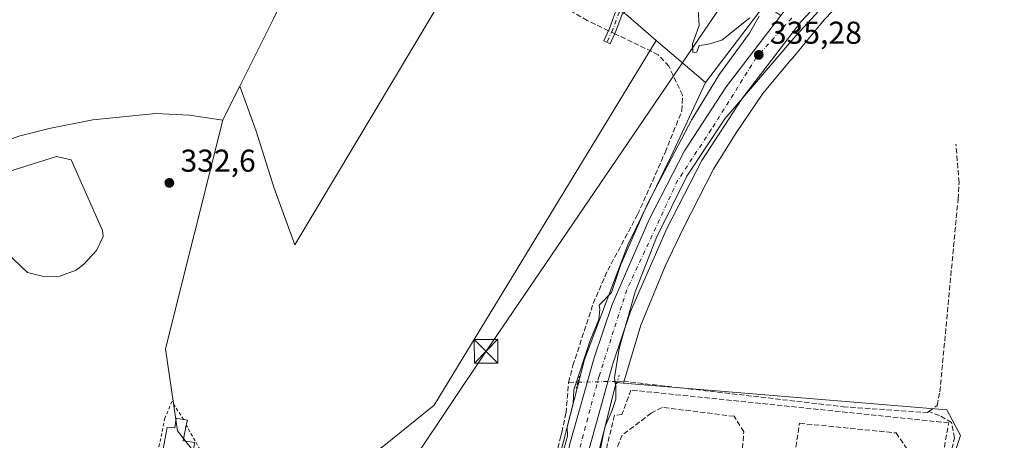
# Model space of a CAD drawing. Units: metres. Extents: x 608662 to 612149, y 4650617 to 4652986.
# Drawn here: x 610587 to 610899, y 4651717 to 4651850 of the extents above; entities that cross this region are included whole.
import ezdxf

# ---------------------------------------------------------------- set-up
doc = ezdxf.new("R2010")
doc.units = ezdxf.units.M
doc.header["$MEASUREMENT"] = 0
for name, pattern in [('DGN Style 2', [1.6480167562047852, 0.988810053722871, -0.6592067024819142]), ('DGN Style 3', [2.307223458686699, 1.648016756204785, -0.6592067024819142]), ('DGN Style 4', [2.6384748266838614, 1.318413404963828, -0.6592067024819142, 0.001648016756204785, -0.6592067024819142]), ('DGN Style 5', [1.1536117293433497, 0.4944050268614355, -0.6592067024819142])]:
    doc.linetypes.add(name, pattern=pattern)
for name, color, linetype, lineweight in [('Alambrada', 7, 'DGN Style 2', 0), ('Camino Cxs', 7, 'Continuous', 0), ('Camino eje', 30, 'DGN Style 4', 13), ('Carretera de calzada única Cxs', 7, 'Continuous', 13), ('Carretera de calzada única eje', 7, 'DGN Style 4', 0), ('Corriente artificial lineal', 4, 'DGN Style 3', 13), ('Corriente artificial lineal oculto', 135, 'DGN Style 4', 13), ('Corriente natural lineal', 142, 'Continuous', 13), ('Cultivos herbáceos CxS', 92, 'Continuous', 0), ('Cultivos leñosos CxS', 92, 'Continuous', 0), ('Curva de nivel normal', 30, 'Continuous', 0), ('Edificación Cxs', 1, 'Continuous', 13), ('Muro lineal', 1, 'DGN Style 3', 13), ('Núcleo urbano CxS', 7, 'Continuous', 0), ('Pastizal CxS', 92, 'Continuous', 0), ('Piscina CxS', 4, 'Continuous', 0), ('Puente lineal', 2, 'DGN Style 5', 0), ('Punto de cota en terreno', 7, 'Continuous', 0), ('Rótulo de punto de cota en terreno', 7, 'Continuous', 0), ('Seto lineal', 92, 'DGN Style 3', 0), ('Tendido', 6, 'Continuous', 0), ('Torre de tendido puntual', 7, 'Continuous', 0)]:
    doc.layers.add(name, color=color, linetype=linetype, lineweight=lineweight)
doc.styles.add('Style-Arial', font='txt')

# ---------------------------------------------------------------- blocks, each defined once
blk = doc.blocks.new('*U11')
at = {"layer": 'Núcleo urbano CxS', "color": 7, "linetype": 'Continuous', "lineweight": 0}
blk.add_polyline3d([(610880.1621000003, 4652036.723099999, 333.1551999999938), (610881.5229000002, 4652035.0601, 333.2152999999962), (610894.1937999995, 4652019.571900001, 333.343200000003), (610898.0827000003, 4652014.8181, 333.2412999999942), (610899.4682999998, 4652013.7589, 333.2599999999948), (610913.7292999999, 4652002.858700001, 333.0393999999943), (610923.4084000001, 4651987.376300001, 333.2029000000039), (610936.4572999999, 4651966.5033, 333.0571000000054), (610937.7134999996, 4651964.437100001, 333.2121000000043), (610934.9436999997, 4651962.209000001, 333.5665000000009), (610934.79, 4651962.0821, 333.5764000000054), (610921.8499999996, 4651951.131100001, 334.5629999999946), (610921.7427000003, 4651951.039200001, 334.5727999999945), (610921.6413000004, 4651950.9483, 334.5807000000059), (610908.2114000004, 4651938.759600001, 334.8635999999969), (610907.9973999998, 4651938.558499999, 334.8285999999935), (610907.7691000003, 4651938.334899999, 334.7831000000006), (610900.3850999996, 4651931.0845, 334.5529999999999), (610867.3453000003, 4651898.6426, 335.3359000000055), (610854.2808999997, 4651885.814099999, 335.1333000000013), (610824.4765, 4651856.5483, 335.2339999999967), (610804.2308, 4651829.8672, 334.7725999999966), (610788.6233000001, 4651843.2029, 334.2219000000041), (610778.9259000003, 4651851.488700001, 334.6073999999935), (610753.6914999997, 4651865.123299999, 336.0550999999978), (610735.5387000004, 4651877.785300001, 336.8889000000054), (610727.1211000001, 4651883.6569, 336.1633000000002), (610727.5225000001, 4651896.952299999, 336.7670000000071), (610727.8585000001, 4651908.077099999, 336.648199999996), (610728.3208999997, 4651923.2565, 335.9847000000009), (610729.1956000002, 4651925.043500001, 335.8886000000057), (610729.3602, 4651925.379699999, 335.8745999999956), (610735.5831000004, 4651938.092499999, 334.3193000000028), (610748.2517999997, 4651944.289899999, 336.1839999999939), (610746.2482000003, 4651948.386700001, 335.1680999999954), (610743.8498999998, 4651953.2905, 334.4649999999965), (610741.6612999998, 4651957.765500001, 334.2529000000068), (610742.8598999997, 4651962.664899999, 334.5675999999949), (610744.7657000005, 4651970.4551, 334.9027999999962), (610741.1287000002, 4651979.057700001, 334.3301999999967), (610739.8217000002, 4651982.148700001, 333.7486000000063), (610736.6023000004, 4652001.010500001, 334.343200000003), (610739.8696, 4652006.146299999, 334.3772999999928), (610743.0411, 4652011.131899999, 333.8591000000015), (610753.3136999998, 4652017.521700001, 333.8016999999964), (610768.3453000003, 4652020.336100001, 333.7332000000025), (610788.6037, 4652024.1295, 335.075800000006), (610796.4102999996, 4652039.1985, 335.4860000000044), (610803.7950999998, 4652053.465100001, 336.5580999999947), (610803.7707000002, 4652067.2645, 335.5678000000044), (610809.2920000004, 4652074.166099999, 335.1662999999971), (610823.5535000004, 4652080.1469, 334.6345000000001), (610838.7370999996, 4652076.468900001, 333.5553000000073), (610840.8212000001, 4652075.077600001, 333.7859000000026), (610843.8459999999, 4652073.0584, 333.866599999994), (610848.4215000002, 4652070.004000001, 334.9499999999971), (610862.9700999996, 4652062.040100001, 333.192200000005), (610866.8294000002, 4652053.017100001, 333.443299999999), (610866.9539000001, 4652052.864900001, 333.4262000000017)], close=True, dxfattribs=at)
blk.add_3dface([(610824.4600999998, 4651904.0101, 340.2237000000023), (610817.3000999996, 4651909.460100001, 340.5541999999987), (610811.8400999998, 4651902.3201, 341.1052999999956), (610818.5000999998, 4651896.940099999, 340.8567000000039)], dxfattribs=at)
blk = doc.blocks.new('*U14')
at = {"layer": 'Cultivos herbáceos CxS', "color": 92, "linetype": 'Continuous', "lineweight": 0}
blk.add_polyline3d([(610950.9439000003, 4651556.536699999, 333.0807000000059), (610897.2921000002, 4651586.9465, 334.0559000000067), (610893.4357000003, 4651595.310500001, 334.0785999999935), (610842.6511000004, 4651624.500700001, 334.9468000000052), (610891.6902999999, 4651689.365499999, 333.9198000000033), (610879.2511, 4651700.3709, 334.3322999999946), (610884.9892999995, 4651718.073899999, 334.8582000000025), (610880.6845000006, 4651726.204299999, 334.267200000002), (610778.2499000002, 4651734.623000001, 334.6104999999953), (610783.7373000003, 4651753.025699999, 334.3978000000061), (610791.4172, 4651771.7018, 334.482799999998), (610797.2430999996, 4651783.840700001, 334.3176999999997), (610806.7405000003, 4651802.362500001, 334.332899999994), (610813.9577000003, 4651813.900900001, 334.4038), (610822.3563000001, 4651826.376700001, 334.5265000000072), (610831.2843000004, 4651837.0119, 334.4275000000052), (610831.3223000001, 4651837.057700001, 334.4257000000071), (610841.8321000002, 4651849.7685, 334.4331999999995), (610871.7666999997, 4651880.919500001, 334.3677000000025)], dxfattribs=at)
blk = doc.blocks.new('*U16')
at = {"layer": 'Cultivos herbáceos CxS', "color": 92, "linetype": 'Continuous', "lineweight": 0}
for points in [[(610724.3743000003, 4651862.5909, 333.7660000000033), (610674.0368999997, 4651778.458500001, 333.8071000000054), (610667.5651000004, 4651796.4353, 333.7201999999961), (610661.8134000005, 4651814.411900001, 333.5047999999952), (610656.6199000003, 4651828.6941, 332.2317999999942), (610667.2061000001, 4651849.865900001, 332.1487000000052)], [(610586.6402000004, 4651812.8519, 331.6438999999955), (610596.2499000002, 4651815.310500001, 331.4998000000051), (610610.1059999998, 4651817.992500001, 331.7746000000043), (610629.9959000006, 4651820.004100001, 332.2198000000063), (610640.7231000002, 4651819.5573, 332.2459999999992), (610651.2317000004, 4651817.918099999, 332.5718000000052), (610633.1259000005, 4651745.5043, 333.0103999999992), (610636.9134000001, 4651719.5165, 333.7535000000062), (610640.2386999996, 4651715.179300001, 333.7697999999946)], [(610702.3097000001, 4651714.704299999, 333.622199999998), (610718.2499000002, 4651727.6557, 333.811600000001), (610788.6233000001, 4651843.2029, 334.2219000000041), (610804.2308, 4651829.8672, 334.7725999999966), (610793.2175000003, 4651806.344000001, 334.2645000000048), (610779.6442999998, 4651778.483300001, 334.4848000000056), (610765.8329999996, 4651742.1295, 334.7507999999943), (610757.0224000001, 4651707.442500001, 335.414300000004)]]:
    blk.add_polyline3d(points, dxfattribs=at)
blk = doc.blocks.new('5PATER')
at = {"layer": 'Punto de cota en terreno', "linetype": 'Continuous', "lineweight": 0}
h = blk.add_hatch(color=51, dxfattribs=at)
edge = h.paths.add_edge_path()
edge.add_ellipse((0, 0), major_axis=(-0.1095731443231308, -0.1110710700762829), ratio=0.9994222409660322, start_angle=0, end_angle=360)
blk = doc.blocks.new('*U23')
at = {"layer": 'Carretera de calzada única Cxs', "color": 7, "linetype": 'Continuous', "lineweight": 13}
for points in [[(610857.2600999996, 4651873.470100001, 335.0310000000027), (610834.3901000004, 4651849.050100001, 335.0031000000017), (610815.8800999997, 4651824.850099999, 334.7697000000044), (610803.0201000003, 4651805.110099999, 334.6793999999936), (610792.0301000001, 4651783.780099999, 334.635500000004), (610780.4501, 4651757.290100001, 334.6812000000064), (610774.8800999997, 4651740.780099999, 334.8628000000026), (610767.3101000005, 4651713.8201, 335.4008999999933), (610739.0401, 4651594.350099999, 339.1107000000048), (610737.0100999996, 4651585.8101, 339.1557999999932), (610734.0401, 4651575.200099999, 339.4437000000034), (610722.6001000004, 4651534.5801, 339.6331999999966), (610716.8000999996, 4651518.2601, 339.5577999999951), (610706.1601, 4651494.5101, 339.3046000000031), (610694.9200999998, 4651473.110099999, 339.0292000000045), (610683.6001000004, 4651454.600099999, 338.9351000000024), (610667.1801000005, 4651431.920100001, 338.4244999999937), (610637.3601000002, 4651397.6801, 337.6132000000071), (610566.5800999999, 4651324.280099999, 337.1978999999992), (610464.9801000003, 4651218.130100001, 337.4783000000025), (610354.6601, 4651103.880100001, 338.2421999999933)], [(610662.2600999996, 4651435.8301, 338.1561999999976), (610678.3800999997, 4651458.0801, 338.7081000000035), (610679.2960999999, 4651459.5789, 338.7266999999993), (610680.6047, 4651461.7203, 338.7569999999978), (610689.4600999998, 4651476.210100001, 338.8678999999975), (610700.5201000003, 4651497.2601, 339.0577000000048), (610710.9700999996, 4651520.590100001, 339.3315000000002), (610716.6101000002, 4651536.4801, 339.4342000000034), (610730.9301000005, 4651587.380100001, 339.0920999999944), (610733.5481000004, 4651598.436899999, 338.7985999999946), (610755.0500999996, 4651689.2501, 336.2146999999969), (610758.0301000001, 4651701.850099999, 335.9949999999953), (610760.9829000002, 4651714.3441, 335.6260000000038), (610761.2301000003, 4651715.390100001, 335.6027999999933), (610768.8800999997, 4651742.630100001, 335.3031999999948), (610774.6001000004, 4651759.550100001, 335.175900000002), (610786.3601000002, 4651786.470100001, 335.1627000000008), (610797.5900999998, 4651808.2601, 335.1809999999969), (610810.7500999998, 4651828.470100001, 335.2595000000001), (610828.1015, 4651851.142100001, 335.3515000000043)]]:
    blk.add_polyline3d(points, dxfattribs=at)
blk = doc.blocks.new('5TTEND')
at = {"layer": 'Piscina CxS', "color": 7, "linetype": 'Continuous', "lineweight": 0}
for p, q in [((-0.375, 0.3754), (0.375, -0.3746)), ((0.3720000000000001, 0.3784000000000001), (-0.3720000000000001, -0.3776))]:
    blk.add_line(p, q, dxfattribs=at)
at = {"layer": 'Piscina CxS', "color": 7, "linetype": 'Continuous', "lineweight": 0, "flags": 128}
blk.add_lwpolyline([(-0.375, -0.3746), (0.375, -0.3746), (0.375, 0.3754), (-0.375, 0.3754), (-0.3720000000000001, -0.3776)], dxfattribs=at)

msp = doc.modelspace()

# ---------------------------------------------------------------- linework, layer by layer
at = {"layer": 'Alambrada', "color": 7, "linetype": 'DGN Style 2', "lineweight": 0}
msp.add_polyline3d([(610638.7801000001, 4651723.090100001, 335.2534000000014), (610635.1300999997, 4651728.8201, 334.3221000000049), (610632.8901000004, 4651723.520099999, 335.293399999995), (610626.1901000004, 4651691.120100001, 334.8013999999966), (610628.2301000003, 4651690.100099999, 334.6781999999948), (610634.9600999998, 4651683.590100001, 335.1659000000073), (610642.5000999998, 4651681.350099999, 335.9146999999939), (610648.4101, 4651675.6501, 335.6101999999955), (610660.2901, 4651684.420100001, 334.7844999999944), (610654.5701000001, 4651694.8101, 334.5794000000024), (610639.6801000005, 4651721.270099999, 335.4167000000016)], dxfattribs=at)
at = {"layer": 'Camino Cxs', "color": 7, "linetype": 'Continuous', "lineweight": 0}
msp.add_polyline3d([(610829.4441000001, 4651852.896299999, 335.3408000000054), (610828.1015, 4651851.142100001, 335.3515000000043), (610825.5147000002, 4651852.7729, 335.4085000000051), (610819.2506999997, 4651854.6033, 335.3686000000016), (610813.4128999999, 4651854.3773, 335.2875000000058), (610805.4266999997, 4651853.826500001, 335.1693999999989), (610789.9278999995, 4651853.357899999, 334.9064000000071), (610779.9619000005, 4651853.175899999, 334.7029000000039), (610777.7988999998, 4651851.5099, 334.6573999999964), (610775.8331000004, 4651846.121300001, 334.6172999999981), (610773.9606999997, 4651842.109300001, 334.3000000000029), (610771.9671, 4651843.0397, 334.180600000007), (610773.7991000004, 4651846.965100001, 334.4777999999933), (610775.9508999997, 4651852.863500001, 334.741200000004), (610779.1951000001, 4651855.362299999, 334.9168000000063), (610783.0116999998, 4651855.4319, 334.8843000000052), (610785.2710999995, 4651855.473200001, 334.911300000007), (610789.8744999999, 4651855.5573, 335.0391999999993), (610801.1562999999, 4651855.898499999, 335.277700000006), (610803.1984999999, 4651855.960200001, 335.304999999993), (610805.3176999995, 4651856.024300001, 335.315499999997), (610813.2947000006, 4651856.574300001, 335.2866999999969), (610819.5236999998, 4651856.815500001, 335.3503999999957), (610826.4272999996, 4651854.7983, 335.3264999999956)], close=True, dxfattribs=at)
msp.add_polyline3d([(610828.1015, 4651851.142100001, 335.3515000000043), (610825.5147000002, 4651852.7729, 335.4085000000051), (610819.2506999997, 4651854.6033, 335.3686000000016), (610813.4128999999, 4651854.3773, 335.2875000000058), (610805.4266999997, 4651853.826500001, 335.1693999999989), (610789.9278999995, 4651853.357899999, 334.9064000000071), (610779.9619000005, 4651853.175899999, 334.7029000000039), (610777.7988999998, 4651851.5099, 334.6573999999964), (610775.8331000004, 4651846.121300001, 334.6172999999981), (610773.9606999997, 4651842.109300001, 334.3000000000029), (610771.9671, 4651843.0397, 334.180600000007), (610773.7991000004, 4651846.965100001, 334.4777999999933), (610775.9508999997, 4651852.863500001, 334.741200000004), (610779.1951000001, 4651855.362299999, 334.9168000000063), (610783.0116999998, 4651855.4319, 334.8843000000052)], dxfattribs=at)
at = {"layer": 'Camino eje', "color": 30, "linetype": 'DGN Style 4', "lineweight": 13}
msp.add_polyline3d([(610784.7399000004, 4651854.363299999, 334.8369999999995), (610779.5784999998, 4651854.269099999, 334.8073000000004), (610776.8749000002, 4651852.186699999, 334.6618000000017), (610774.8161000004, 4651846.543099999, 334.5424000000057), (610772.9638999999, 4651842.5745, 334.2029999999941)], dxfattribs=at)
at = {"layer": 'Carretera de calzada única Cxs', "color": 7, "linetype": 'Continuous', "lineweight": 13}
for points in [[(610933.0800999999, 4651945.920100001, 333.6149000000005), (610927.6001000004, 4651941.3301, 333.7127000000037), (610902.6401000004, 4651917.9901, 334.3078999999998), (610857.2600999996, 4651873.470100001, 335.0310000000027), (610834.3901000004, 4651849.050100001, 335.0031000000017), (610815.8800999997, 4651824.850099999, 334.7697000000044), (610803.0201000003, 4651805.110099999, 334.6793999999936), (610792.0301000001, 4651783.780099999, 334.635500000004), (610780.4501, 4651757.290100001, 334.6812000000064), (610774.8800999997, 4651740.780099999, 334.8628000000026), (610767.3101000005, 4651713.8201, 335.4008999999933), (610739.0401, 4651594.350099999, 339.1107000000048)], [(610760.9829000002, 4651714.3441, 335.6260000000038), (610761.2301000003, 4651715.390100001, 335.6027999999933), (610768.8800999997, 4651742.630100001, 335.3031999999948), (610774.6001000004, 4651759.550100001, 335.175900000002), (610786.3601000002, 4651786.470100001, 335.1627000000008), (610797.5900999998, 4651808.2601, 335.1809999999969), (610810.7500999998, 4651828.470100001, 335.2595000000001), (610828.1015, 4651851.142100001, 335.3515000000043)]]:
    msp.add_polyline3d(points, dxfattribs=at)
at = {"layer": 'Carretera de calzada única eje', "color": 7, "linetype": 'DGN Style 4', "lineweight": 0}
msp.add_polyline3d([(610831.5352999996, 4651850.277899999, 335.2139000000025), (610820.3101000005, 4651837.7501, 335.2458000000042), (610806.0201000003, 4651814.940099999, 334.9710999999952), (610795.3901000004, 4651798.8201, 334.9909000000043), (610779.2801000001, 4651764.1601, 335.0516999999964), (610770.4700999996, 4651736.790100001, 335.1956999999966), (610762.6391000003, 4651707.6227, 335.7385999999969)], dxfattribs=at)
at = {"layer": 'Corriente artificial lineal', "color": 4, "linetype": 'DGN Style 3', "lineweight": 13, "extrusion": (-0.1374964610986724, -0.002991117802131769, 0.9904977417438341), "elevation": -97560.07447848433, "flags": 128}
msp.add_lwpolyline([(-4637351.096562843, 705069.3511828507), (-4637351.096562843, 705072.2756571347)], dxfattribs=at)
at = {"layer": 'Corriente artificial lineal', "color": 4, "linetype": 'DGN Style 3', "lineweight": 13}
for points in [[(610773.4846999999, 4651846.2915, 334.3610000000044), (610766.7600999996, 4651849.540100001, 334.3702000000048), (610753.2600999996, 4651857.170100001, 334.0096999999951), (610724.7901, 4651877.610099999, 334.5415000000066), (610722.4801000003, 4651882.1501, 334.3983000000007), (610720.8400999998, 4651913.920100001, 333.9719000000041), (610722.7301000003, 4651926.3201, 334.0378000000055), (610724.1401000004, 4651930.2601, 334.2617000000027), (610726.9600999998, 4651934.3201, 334.167300000001), (610735.1401000004, 4651942.6601, 333.8987000000052), (610737.9600999998, 4651947.0101, 333.8712999999989), (610740.0100999996, 4651952.190099999, 333.9538999999932), (610739.6843999998, 4651953.2119, 333.9421000000002)], [(610760.8337000003, 4651734.842300001, 334.4435999999987), (610762.1801000005, 4651740.170100001, 334.3282999999938), (610768.6401000004, 4651759.880100001, 334.4753000000055), (610773.2301000003, 4651770.380100001, 334.3399000000064), (610782.7001, 4651788.0001, 334.3996000000043), (610791.4301000005, 4651807.720100001, 334.0274999999965), (610796.7401000002, 4651820.920100001, 333.8709999999992), (610796.9101, 4651825.8301, 333.9094000000041), (610792.6001000004, 4651835.030099999, 333.8656999999948), (610789.2401000002, 4651838.6801, 333.9989999999962), (610775.4658000004, 4651845.3344, 334.3032999999996)], [(610875.0301000001, 4651725.610099999, 334.3766000000033), (610877.6601, 4651727.5601, 334.1128000000026), (610878.4901000002, 4651731.880100001, 334.0393999999943), (610884.2500999998, 4651792.880100001, 334.284799999994), (610884.5800999999, 4651798.1801, 334.2140999999974), (610883.5601000005, 4651810.370100001, 334.024900000004)], [(610751.4074999997, 4651707.4033, 334.4125000000058), (610751.9414999997, 4651707.529800001, 334.4370000000054), (610753.9474999999, 4651709.0437, 334.892200000002), (610755.0058000004, 4651709.943299999, 335.0268999999971), (610755.1116000004, 4651710.102, 335.0344000000041), (610755.7466000002, 4651710.6841, 335.0466000000015), (610756.4539999999, 4651711.7566, 334.974000000002), (610756.7052999996, 4651712.285700001, 334.9119999999967), (610757.1287000002, 4651713.105900001, 334.8312000000006), (610757.4462000001, 4651714.018800001, 334.7832999999956), (610758.3590000002, 4651717.8552, 334.8513999999996), (610758.6765000002, 4651719.006200001, 334.8680000000023), (610760.0055000001, 4651725.1632, 334.7032000000036), (610760.8337000003, 4651734.842300001, 334.4435999999987)], [(610776.2883000001, 4651735.1787, 334.7845999999991), (610778.1901000004, 4651735.220100001, 334.6159000000043), (610847.8000999996, 4651727.1501, 334.0298999999941), (610874.6101000002, 4651725.300100001, 334.4127000000008), (610875.0301000001, 4651725.610099999, 334.3766000000033)], [(610839.6495000003, 4651624.3106, 335.1671000000061), (610837.2600999996, 4651625.860099999, 335.3460000000051), (610836.8601000002, 4651627.270099999, 335.3653000000049), (610837.3601000002, 4651628.920100001, 335.3098999999929), (610838.6101000002, 4651631.2401, 335.0663999999961), (610848.4600999998, 4651645.8101, 334.5164999999979), (610869.1001000004, 4651677.290100001, 334.4351000000024), (610878.7600999996, 4651700.350099999, 334.3764999999985), (610883.1401000004, 4651717.210100001, 335.3926999999967), (610882.1801000005, 4651722.1801, 334.527700000006), (610878.3601000002, 4651724.360099999, 334.382700000002), (610875.0301000001, 4651725.610099999, 334.3766000000033)]]:
    msp.add_polyline3d(points, dxfattribs=at)
at = {"layer": 'Corriente artificial lineal oculto', "color": 135, "linetype": 'DGN Style 4', "lineweight": 13, "extrusion": (0.02360565152417001, -0.01140425474147955, 0.9996562990297769), "elevation": -38298.88800664188, "flags": 128}
msp.add_lwpolyline([(4454334.797365149, 1473141.712368637), (4454334.797365149, 1473143.913306372)], dxfattribs=at)
at = {"layer": 'Corriente artificial lineal oculto', "color": 135, "linetype": 'DGN Style 4', "lineweight": 13, "extrusion": (0.004870788401497652, 0.0001060367831799109, 0.9999881320178499), "elevation": 3802.997722297945, "flags": 128}
msp.add_lwpolyline([(610754.8536375215, 4651734.52819394), (610767.4123866393, 4651734.801593942)], dxfattribs=at)
at = {"layer": 'Corriente natural lineal', "color": 142, "linetype": 'Continuous', "lineweight": 13}
msp.add_polyline3d([(610578.3800999997, 4651780.050100001, 332.5862999999954), (610589.3300999999, 4651769.640100001, 331.9725999999937), (610594.4101, 4651768.4101, 331.4260000000068), (610599.6201, 4651768.540100001, 330.9241000000038), (610604.7401000002, 4651770.4301, 331.0973999999987), (610607.1700999998, 4651772.3101, 331.0828000000038), (610611.2600999996, 4651776.620100001, 331.991399999999), (610613.3400999998, 4651781.030099999, 332.2437000000064), (610613.0701000001, 4651783.020099999, 332.3571999999986), (610603.2100999998, 4651805.360099999, 332.1414999999979), (610598.5601000005, 4651806.4101, 331.3476999999984), (610579.3201000001, 4651800.360099999, 332.2400999999954)], dxfattribs=at)
at = {"layer": 'Cultivos herbáceos CxS', "color": 92, "linetype": 'Continuous', "lineweight": 0, "extrusion": (-0.02038739156221443, 0.01741983902981799, 0.9996403870760046), "elevation": 68916.07467099323, "flags": 128}
msp.add_lwpolyline([(-3933431.006381133, -2556575.66504795), (-3933431.006381134, -2556555.12878195)], dxfattribs=at)
at = {"layer": 'Cultivos herbáceos CxS', "color": 92, "linetype": 'Continuous', "lineweight": 0}
for points in [[(610656.6199000003, 4651828.6941, 332.2317999999942), (610667.2061000001, 4651849.865900001, 332.1487000000052), (610686.3753000004, 4651890.3325, 332.2087999999931), (610698.0894999999, 4651907.3707, 332.1998000000021), (610709.8047000002, 4651925.4749, 332.3249000000069), (610732.0302999998, 4651952.503500001, 333.0978999999934), (610692.3535000002, 4651966.1095, 331.895399999994), (610675.9162, 4651981.4167, 330.9527999999991), (610645.7993000001, 4651987.7323, 330.9372000000003), (610622.2106999997, 4651992.678900001, 331.0436999999947), (610616.3552999999, 4651972.767300001, 330.8499000000011), (610614.9426999995, 4651967.963099999, 329.8377000000037), (610614.9419, 4651940.8717, 331.0535999999993), (610613.3833999997, 4651917.574100001, 331.122199999998), (610605.4460000005, 4651897.7304, 330.7995999999985), (610604.1229999998, 4651888.469900001, 331.9446999999927), (610598.1698000003, 4651883.8397, 331.6432000000059), (610585.5362999998, 4651879.6679, 331.6122000000032)], [(610871.7666999997, 4651880.919500001, 334.3677000000025), (610841.8321000002, 4651849.7685, 334.4331999999995), (610831.3223000001, 4651837.057700001, 334.4257000000071), (610831.2843000004, 4651837.0119, 334.4275000000052), (610822.3563000001, 4651826.376700001, 334.5265000000072), (610813.9577000003, 4651813.900900001, 334.4038), (610806.7405000003, 4651802.362500001, 334.332899999994), (610797.2430999996, 4651783.840700001, 334.3176999999997), (610791.4172, 4651771.7018, 334.482799999998), (610783.7373000003, 4651753.025699999, 334.3978000000061), (610778.2499000002, 4651734.623000001, 334.6104999999953)], [(610656.6199000003, 4651828.6941, 332.2317999999942), (610661.8134000005, 4651814.411900001, 333.5047999999952), (610667.5651000004, 4651796.4353, 333.7201999999961), (610674.0368999997, 4651778.458500001, 333.8071000000054), (610724.3743000003, 4651862.5909, 333.7660000000033), (610735.7090999996, 4651877.592700001, 336.8846000000049), (610735.5387000004, 4651877.785300001, 336.8889000000054)], [(610651.2317000004, 4651817.918099999, 332.5718000000052), (610633.1259000005, 4651745.5043, 333.0103999999992), (610636.9134000001, 4651719.5165, 333.7535000000062), (610640.2386999996, 4651715.179300001, 333.7697999999946), (610651.7437000005, 4651701.517100001, 333.7277000000031), (610659.1195, 4651687.502499999, 333.8824000000022), (610673.9161, 4651695.277100001, 333.8041999999987), (610702.3097000001, 4651714.704299999, 333.622199999998), (610718.2499000002, 4651727.6557, 333.811600000001), (610788.6233000001, 4651843.2029, 334.2219000000041)], [(610804.2308, 4651829.8672, 334.7725999999966), (610793.2175000003, 4651806.344000001, 334.2645000000048), (610779.6442999998, 4651778.483300001, 334.4848000000056), (610765.8329999996, 4651742.1295, 334.7507999999943), (610757.0224000001, 4651707.442500001, 335.414300000004), (610755.1968, 4651705.1406, 335.2194000000018), (610754.7204999998, 4651704.2675, 335.1921000000002), (610754.2441999996, 4651703.7119, 335.1392000000051), (610753.2917, 4651702.521299999, 335.0412999999971), (610752.0217000004, 4651702.045, 334.9352000000072), (610750.2755000005, 4651701.330600001, 334.9614000000001), (610747.4637000002, 4651701.115300001, 334.8166999999958)], [(610651.2317000004, 4651817.918099999, 332.5718000000052), (610640.7231000002, 4651819.5573, 332.2459999999992), (610629.9959000006, 4651820.004100001, 332.2198000000063), (610610.1059999998, 4651817.992500001, 331.7746000000043), (610596.2499000002, 4651815.310500001, 331.4998000000051), (610586.6402000004, 4651812.8519, 331.6438999999955), (610573.0075000003, 4651807.9353, 331.4474000000046), (610560.2690000003, 4651804.582699999, 332.3717000000034), (610554.6819000002, 4651799.442700001, 332.7695999999996), (610549.7652000004, 4651790.950300001, 333.0310000000027), (610544.2138999999, 4651786.4681, 332.9719999999944)], [(610778.2499000002, 4651734.623000001, 334.6104999999953), (610880.6845000006, 4651726.204299999, 334.267200000002), (610884.9892999995, 4651718.073899999, 334.8582000000025), (610879.2511, 4651700.3709, 334.3322999999946), (610891.6902999999, 4651689.365499999, 333.9198000000033), (610842.6511000004, 4651624.500700001, 334.9468000000052)]]:
    msp.add_polyline3d(points, dxfattribs=at)
at = {"layer": 'Cultivos leñosos CxS', "color": 92, "linetype": 'Continuous', "lineweight": 0, "extrusion": (0.8944309116354472, -0.4472053533295743, 0.0008463240238950302), "elevation": -1534132.256364511, "flags": 128}
msp.add_lwpolyline([(4433829.876998648, 1630.605368365924), (4433820.818418943, 1630.807768438419), (4433817.828974944, 1630.9453684877)], dxfattribs=at)
at = {"layer": 'Cultivos leñosos CxS', "color": 92, "linetype": 'Continuous', "lineweight": 0}
for points in [[(610656.6199000003, 4651828.6941, 332.2317999999942), (610667.2061000001, 4651849.865900001, 332.1487000000052), (610686.3753000004, 4651890.3325, 332.2087999999931), (610698.0894999999, 4651907.3707, 332.1998000000021), (610709.8047000002, 4651925.4749, 332.3249000000069), (610732.0302999998, 4651952.503500001, 333.0978999999934), (610692.3535000002, 4651966.1095, 331.895399999994), (610675.9162, 4651981.4167, 330.9527999999991), (610645.7993000001, 4651987.7323, 330.9372000000003), (610622.2106999997, 4651992.678900001, 331.0436999999947), (610616.3552999999, 4651972.767300001, 330.8499000000011), (610614.9426999995, 4651967.963099999, 329.8377000000037), (610614.9419, 4651940.8717, 331.0535999999993), (610613.3833999997, 4651917.574100001, 331.122199999998), (610605.4460000005, 4651897.7304, 330.7995999999985), (610604.1229999998, 4651888.469900001, 331.9446999999927), (610598.1698000003, 4651883.8397, 331.6432000000059), (610585.5362999998, 4651879.6679, 331.6122000000032)], [(610667.2061000001, 4651849.865900001, 332.1487000000052), (610656.6199000003, 4651828.6941, 332.2317999999942), (610652.5686999997, 4651820.5919, 332.4342000000034), (610651.2317000004, 4651817.918099999, 332.5718000000052), (610640.7231000002, 4651819.5573, 332.2459999999992), (610629.9959000006, 4651820.004100001, 332.2198000000063), (610610.1059999998, 4651817.992500001, 331.7746000000043), (610596.2499000002, 4651815.310500001, 331.4998000000051), (610586.6402000004, 4651812.8519, 331.6438999999955), (610573.0075000003, 4651807.9353, 331.4474000000046), (610560.2690000003, 4651804.582699999, 332.3717000000034), (610554.6819000002, 4651799.442700001, 332.7695999999996), (610549.7652000004, 4651790.950300001, 333.0310000000027), (610544.2138999999, 4651786.4681, 332.9719999999944), (610543.8870000001, 4651786.2039, 332.9921999999933), (610449.3942999998, 4651863.0591, 332.4294999999984)], [(610651.2317000004, 4651817.918099999, 332.5718000000052), (610640.7231000002, 4651819.5573, 332.2459999999992), (610629.9959000006, 4651820.004100001, 332.2198000000063), (610610.1059999998, 4651817.992500001, 331.7746000000043), (610596.2499000002, 4651815.310500001, 331.4998000000051), (610586.6402000004, 4651812.8519, 331.6438999999955), (610573.0075000003, 4651807.9353, 331.4474000000046), (610560.2690000003, 4651804.582699999, 332.3717000000034), (610554.6819000002, 4651799.442700001, 332.7695999999996), (610549.7652000004, 4651790.950300001, 333.0310000000027), (610544.2138999999, 4651786.4681, 332.9719999999944)]]:
    msp.add_polyline3d(points, dxfattribs=at)
at = {"layer": 'Curva de nivel normal', "color": 30, "linetype": 'Continuous', "lineweight": 0, "elevation": 335, "flags": 128}
for points in [[(610861.9000000004, 4651876.290100001), (610832.8899999997, 4651844.690099999), (610810.3399999999, 4651818.380100001), (610798.2800000003, 4651800.1501), (610788.6699999999, 4651780.710100001), (610781.9199999999, 4651763.5101), (610776.8200000003, 4651745.600099999), (610775.3399999999, 4651736.360099999), (610775.79, 4651733.0101), (610775.7599999999, 4651729.5101), (610774.6100000005, 4651726.030099999), (610772.2999999998, 4651720.6601), (610770.8300000001, 4651713.270099999)], [(610759.4500000002, 4651713.9801), (610760.4400000004, 4651717.8101), (610760.3499999996, 4651720.790100001), (610762.29, 4651728.120100001), (610762.5099999999, 4651732.470100001), (610767.6200000001, 4651748.110099999), (610770.4500000002, 4651754.770099999), (610770.7300000006, 4651757.960100001), (610770.5599999996, 4651759.3301), (610774.4400000004, 4651763.3301), (610777.3300000001, 4651772.1601), (610785.7999999998, 4651791.450099999), (610799.9100000003, 4651818.1601), (610808.6699999999, 4651832.5001), (610818.1799999997, 4651845.5101), (610821.2100000001, 4651850.860099999)], [(610818.2400000002, 4651850.390100001), (610809.3600000005, 4651843.300100001), (610804.7199999997, 4651841.880100001), (610802.2000000002, 4651841.5701), (610801.5099999999, 4651839.440099999), (610800.1799999997, 4651839.420100001), (610800.0700000003, 4651842.100099999), (610802.1900000004, 4651847.970100001), (610801.9400000004, 4651852.8301)]]:
    msp.add_lwpolyline(points, dxfattribs=at)
at = {"layer": 'Edificación Cxs', "color": 1, "linetype": 'Continuous', "lineweight": 13, "elevation": 336.8996000000045, "flags": 128}
msp.add_lwpolyline([(610639.6801000005, 4651721.270099999), (610638.6601, 4651716.350099999), (610642.3901000004, 4651715.850099999), (610641.6901000004, 4651712.190099999), (610637.4200999998, 4651712.7301), (610636.7401000002, 4651708.140100001), (610631.3701, 4651708.780099999), (610633.6001000004, 4651720.530099999), (610636.0000999998, 4651720.4801), (610636.4200999998, 4651723.5101), (610638.7801000001, 4651723.090100001), (610640.0100999996, 4651722.870100001)], close=True, dxfattribs=at)
at = {"layer": 'Edificación Cxs', "color": 1, "linetype": 'Continuous', "lineweight": 13, "extrusion": (0.2836919890450649, 0.2239469424785165, 0.9323983174084876), "elevation": 1215285.083105298, "flags": 128}
msp.add_lwpolyline([(3272827.498459174, -3134180.893190047), (3272826.563659252, -3134181.782429646), (3272825.512274, -3134180.441376648)], dxfattribs=at)
at = {"layer": 'Edificación Cxs', "color": 1, "linetype": 'Continuous', "lineweight": 13}
msp.add_polyline3d([(610639.6801000005, 4651721.270099999, 335.4167000000016), (610638.6601, 4651716.350099999, 336.8408000000054), (610642.3901000004, 4651715.850099999, 335.4600000000065), (610641.6901000004, 4651712.190099999, 336.250199999995), (610637.4200999998, 4651712.7301, 336.8996000000043), (610636.7401000002, 4651708.140100001, 335.4370000000054), (610631.3701, 4651708.780099999, 335.4410000000062), (610633.6001000004, 4651720.530099999, 336.1760999999969), (610636.0000999998, 4651720.4801, 336.3451999999961), (610636.4200999998, 4651723.5101, 335.4685000000027), (610638.7801000001, 4651723.090100001, 335.2534000000014)], dxfattribs=at)
at = {"layer": 'Muro lineal', "color": 1, "linetype": 'DGN Style 3', "lineweight": 13}
msp.add_polyline3d([(610829.9200999998, 4651622.5801, 338.5769), (610869.6201, 4651682.460100001, 335.6391000000003), (610877.8701, 4651702.9801, 339.2125999999989), (610881.3000999996, 4651722.030099999, 335.1083000000072), (610780.5701000001, 4651732.420100001, 334.8965999999928), (610777.7301000003, 4651724.690099999, 335.1251000000047), (610775.3501000004, 4651724.420100001, 335.1291000000056), (610757.7801000001, 4651651.280099999, 338.4808000000049), (610790.6901000004, 4651641.640100001, 336.6147999999957), (610791.2301000003, 4651636.5801, 337.3242999999929), (610829.9200999998, 4651622.5801, 338.5769)], dxfattribs=at)
at = {"layer": 'Núcleo urbano CxS', "color": 7, "linetype": 'Continuous', "lineweight": 0, "extrusion": (-0.02038739156221443, 0.01741983902981799, 0.9996403870760046), "elevation": 68916.07467099323, "flags": 128}
msp.add_lwpolyline([(-3933431.006381133, -2556575.66504795), (-3933431.006381134, -2556555.12878195)], dxfattribs=at)
at = {"layer": 'Núcleo urbano CxS', "color": 7, "linetype": 'Continuous', "lineweight": 0}
for points in [[(610937.7134999996, 4651964.437100001, 333.2121000000043), (610934.9436999997, 4651962.209000001, 333.5665000000009), (610934.79, 4651962.0821, 333.5764000000054), (610921.8499999996, 4651951.131100001, 334.5629999999946), (610921.7427000003, 4651951.039200001, 334.5727999999945), (610921.6413000004, 4651950.9483, 334.5807000000059), (610908.2114000004, 4651938.759600001, 334.8635999999969), (610907.9973999998, 4651938.558499999, 334.8285999999935), (610907.7691000003, 4651938.334899999, 334.7831000000006), (610900.3850999996, 4651931.0845, 334.5529999999999), (610867.3453000003, 4651898.6426, 335.3359000000055), (610854.2808999997, 4651885.814099999, 335.1333000000013), (610824.4765, 4651856.5483, 335.2339999999967), (610804.2308, 4651829.8672, 334.7725999999966)], [(610937.7134999996, 4651964.437100001, 333.2121000000043), (610934.9436999997, 4651962.209000001, 333.5665000000009), (610934.79, 4651962.0821, 333.5764000000054), (610921.8499999996, 4651951.131100001, 334.5629999999946), (610921.7427000003, 4651951.039200001, 334.5727999999945), (610921.6413000004, 4651950.9483, 334.5807000000059), (610908.2114000004, 4651938.759600001, 334.8635999999969), (610907.9973999998, 4651938.558499999, 334.8285999999935), (610907.7691000003, 4651938.334899999, 334.7831000000006), (610900.3850999996, 4651931.0845, 334.5529999999999), (610867.3453000003, 4651898.6426, 335.3359000000055), (610854.2808999997, 4651885.814099999, 335.1333000000013), (610824.4765, 4651856.5483, 335.2339999999967), (610804.2308, 4651829.8672, 334.7725999999966)], [(610871.7666999997, 4651880.919500001, 334.3677000000025), (610841.8321000002, 4651849.7685, 334.4331999999995), (610831.3223000001, 4651837.057700001, 334.4257000000071), (610831.2843000004, 4651837.0119, 334.4275000000052), (610822.3563000001, 4651826.376700001, 334.5265000000072), (610813.9577000003, 4651813.900900001, 334.4038), (610806.7405000003, 4651802.362500001, 334.332899999994), (610797.2430999996, 4651783.840700001, 334.3176999999997), (610791.4172, 4651771.7018, 334.482799999998), (610783.7373000003, 4651753.025699999, 334.3978000000061), (610778.2499000002, 4651734.623000001, 334.6104999999953), (610775.9079, 4651734.815500001, 334.8173999999999), (610756.0659999996, 4651655.955499999, 336.5605000000069)], [(610871.7666999997, 4651880.919500001, 334.3677000000025), (610841.8321000002, 4651849.7685, 334.4331999999995), (610831.3223000001, 4651837.057700001, 334.4257000000071), (610831.2843000004, 4651837.0119, 334.4275000000052), (610822.3563000001, 4651826.376700001, 334.5265000000072), (610813.9577000003, 4651813.900900001, 334.4038), (610806.7405000003, 4651802.362500001, 334.332899999994), (610797.2430999996, 4651783.840700001, 334.3176999999997), (610791.4172, 4651771.7018, 334.482799999998), (610783.7373000003, 4651753.025699999, 334.3978000000061), (610778.2499000002, 4651734.623000001, 334.6104999999953)], [(610735.5387000004, 4651877.785300001, 336.8889000000054), (610753.6914999997, 4651865.123299999, 336.0550999999978), (610778.9259000003, 4651851.488700001, 334.6073999999935), (610788.6233000001, 4651843.2029, 334.2219000000041)], [(610665.5203, 4651448.676899999, 337.4250000000029), (610673.5198999997, 4651472.142899999, 340.2688000000053), (610714.1881999997, 4651563.528999999, 341.9529999999941), (610719.4506999999, 4651575.968699999, 340.8236999999936), (610745.2874999996, 4651686.969500001, 336.2119999999995), (610747.4637000002, 4651701.115300001, 334.8166999999958), (610750.2755000005, 4651701.330600001, 334.9614000000001), (610752.0217000004, 4651702.045, 334.9352000000072), (610753.2917, 4651702.521299999, 335.0412999999971), (610754.2441999996, 4651703.7119, 335.1392000000051), (610754.7204999998, 4651704.2675, 335.1921000000002), (610755.1968, 4651705.1406, 335.2194000000018), (610757.0224000001, 4651707.442500001, 335.414300000004), (610765.8329999996, 4651742.1295, 334.7507999999943), (610779.6442999998, 4651778.483300001, 334.4848000000056), (610793.2175000003, 4651806.344000001, 334.2645000000048), (610804.2308, 4651829.8672, 334.7725999999966), (610824.4765, 4651856.5483, 335.2339999999967)], [(610804.2308, 4651829.8672, 334.7725999999966), (610793.2175000003, 4651806.344000001, 334.2645000000048), (610779.6442999998, 4651778.483300001, 334.4848000000056), (610765.8329999996, 4651742.1295, 334.7507999999943), (610757.0224000001, 4651707.442500001, 335.414300000004), (610755.1968, 4651705.1406, 335.2194000000018), (610754.7204999998, 4651704.2675, 335.1921000000002), (610754.2441999996, 4651703.7119, 335.1392000000051), (610753.2917, 4651702.521299999, 335.0412999999971), (610752.0217000004, 4651702.045, 334.9352000000072), (610750.2755000005, 4651701.330600001, 334.9614000000001), (610747.4637000002, 4651701.115300001, 334.8166999999958)], [(610778.2499000002, 4651734.623000001, 334.6104999999953), (610775.9079, 4651734.815500001, 334.8173999999999), (610756.0659999996, 4651655.955499999, 336.5605000000069), (610756.0472999997, 4651655.8816, 336.5622000000003), (610757.9167, 4651655.112299999, 336.2752000000037)], [(610778.2499000002, 4651734.623000001, 334.6104999999953), (610775.9079, 4651734.815500001, 334.8173999999999), (610756.0659999996, 4651655.955499999, 336.5605000000069), (610756.0472999997, 4651655.8816, 336.5622000000003), (610757.9167, 4651655.112299999, 336.2752000000037)], [(610778.2499000002, 4651734.623000001, 334.6104999999953), (610880.6845000006, 4651726.204299999, 334.267200000002), (610884.9892999995, 4651718.073899999, 334.8582000000025), (610879.2511, 4651700.3709, 334.3322999999946), (610891.6902999999, 4651689.365499999, 333.9198000000033), (610842.6511000004, 4651624.500700001, 334.9468000000052)]]:
    msp.add_polyline3d(points, dxfattribs=at)
msp.add_polyline3d([(610778.2499000002, 4651734.623000001, 334.6104999999953), (610880.6845000006, 4651726.204299999, 334.267200000002), (610884.9892999995, 4651718.073899999, 334.8582000000025), (610879.2511, 4651700.3709, 334.3322999999946), (610891.6902999999, 4651689.365499999, 333.9198000000033), (610842.6511000004, 4651624.500700001, 334.9468000000052), (610840.1152999997, 4651621.015699999, 335.1797999999981), (610839.8287000004, 4651620.6217, 335.1895999999979), (610796.9572999999, 4651636.733899999, 335.7145000000019), (610789.7808999997, 4651641.997300001, 335.8462), (610757.9167, 4651655.112299999, 336.2752000000037), (610756.0472999997, 4651655.8816, 336.5622000000003), (610756.0659999996, 4651655.955499999, 336.5605000000069), (610775.9079, 4651734.815500001, 334.8173999999999)], close=True, dxfattribs=at)
at = {"layer": 'Pastizal CxS', "color": 92, "linetype": 'Continuous', "lineweight": 0, "extrusion": (0.8944309116354472, -0.4472053533295743, 0.0008463240238950302), "elevation": -1534132.256364511, "flags": 128}
msp.add_lwpolyline([(4433829.876998648, 1630.605368365924), (4433820.818418943, 1630.807768438419), (4433817.828974944, 1630.9453684877)], dxfattribs=at)
at = {"layer": 'Pastizal CxS', "color": 92, "linetype": 'Continuous', "lineweight": 0}
msp.add_polyline3d([(610788.6233000001, 4651843.2029, 334.2219000000041), (610718.2499000002, 4651727.6557, 333.811600000001), (610702.3097000001, 4651714.704299999, 333.622199999998), (610673.9161, 4651695.277100001, 333.8041999999987), (610659.1195, 4651687.502499999, 333.8824000000022), (610651.7437000005, 4651701.517100001, 333.7277000000031), (610640.2386999996, 4651715.179300001, 333.7697999999946), (610636.9134000001, 4651719.5165, 333.7535000000062), (610633.1259000005, 4651745.5043, 333.0103999999992), (610651.2317000004, 4651817.918099999, 332.5718000000052), (610652.5686999997, 4651820.5919, 332.4342000000034), (610656.6199000003, 4651828.6941, 332.2317999999942), (610661.8134000005, 4651814.411900001, 333.5047999999952), (610667.5651000004, 4651796.4353, 333.7201999999961), (610674.0368999997, 4651778.458500001, 333.8071000000054), (610724.3743000003, 4651862.5909, 333.7660000000033), (610735.7090999996, 4651877.592700001, 336.8846000000049), (610735.5387000004, 4651877.785300001, 336.8889000000054), (610753.6914999997, 4651865.123299999, 336.0550999999978), (610778.9259000003, 4651851.488700001, 334.6073999999935)], close=True, dxfattribs=at)
for points in [[(610656.6199000003, 4651828.6941, 332.2317999999942), (610661.8134000005, 4651814.411900001, 333.5047999999952), (610667.5651000004, 4651796.4353, 333.7201999999961), (610674.0368999997, 4651778.458500001, 333.8071000000054), (610724.3743000003, 4651862.5909, 333.7660000000033), (610735.7090999996, 4651877.592700001, 336.8846000000049), (610735.5387000004, 4651877.785300001, 336.8889000000054)], [(610735.5387000004, 4651877.785300001, 336.8889000000054), (610753.6914999997, 4651865.123299999, 336.0550999999978), (610778.9259000003, 4651851.488700001, 334.6073999999935), (610788.6233000001, 4651843.2029, 334.2219000000041)], [(610651.2317000004, 4651817.918099999, 332.5718000000052), (610633.1259000005, 4651745.5043, 333.0103999999992), (610636.9134000001, 4651719.5165, 333.7535000000062), (610640.2386999996, 4651715.179300001, 333.7697999999946), (610651.7437000005, 4651701.517100001, 333.7277000000031), (610659.1195, 4651687.502499999, 333.8824000000022), (610673.9161, 4651695.277100001, 333.8041999999987), (610702.3097000001, 4651714.704299999, 333.622199999998), (610718.2499000002, 4651727.6557, 333.811600000001), (610788.6233000001, 4651843.2029, 334.2219000000041)]]:
    msp.add_polyline3d(points, dxfattribs=at)
at = {"layer": 'Puente lineal', "color": 2, "linetype": 'DGN Style 5', "lineweight": 0, "extrusion": (-0.9627141892644463, 0.2704979378102078, 0.003500775531897964), "elevation": 670294.9639056487, "flags": 128}
msp.add_lwpolyline([(-4643527.98173941, -2011.222633031502), (-4643529.981716073, -2011.309533564), (-4643531.981719784, -2011.368933927987)], dxfattribs=at)
at = {"layer": 'Puente lineal', "color": 2, "linetype": 'DGN Style 5', "lineweight": 0, "extrusion": (-0.9627041940334703, 0.2705371269873611, 0.003209004797609911), "elevation": 670471.2508866418, "flags": 128}
msp.add_lwpolyline([(-4643508.537093366, -1816.866515562711), (-4643506.537143772, -1816.716514790367), (-4643504.537167125, -1816.596514172505)], dxfattribs=at)
at = {"layer": 'Seto lineal', "color": 92, "linetype": 'DGN Style 3', "lineweight": 0}
for points in [[(610813.9200999998, 4651683.960100001, 336.3781000000017), (610812.4901000002, 4651684.370100001, 336.0129000000015), (610812.1300999997, 4651684.5701, 336.0005999999994), (610811.8000999996, 4651684.8201, 336.0007000000041), (610811.5000999998, 4651685.110099999, 336.0117000000027), (610811.2500999998, 4651685.450099999, 336.037599999996), (610811.0601000005, 4651685.8101, 336.0746000000072), (610810.9101, 4651686.200099999, 336.122000000003), (610810.8300999999, 4651686.610099999, 336.1817000000011), (610810.8000999996, 4651687.030099999, 336.2492999999959), (610810.8300999999, 4651687.440099999, 336.3227999999945), (610810.9200999998, 4651687.850099999, 336.3681999999972), (610811.0601000005, 4651688.2401, 336.4027999999962), (610814.9200999998, 4651711.670100001, 335.277900000001), (610815.7301000003, 4651711.670100001, 335.2569999999978), (610816.3400999998, 4651719.210100001, 335.1493999999948), (610813.2801000001, 4651724.100099999, 334.9876999999979), (610790.4600999998, 4651726.9301, 335.153999999995), (610786.9901000002, 4651725.100099999, 335.1861000000063), (610777.8300999999, 4651718.1601, 335.6575000000012), (610775.5900999998, 4651712.6601, 337.0776000000042), (610762.8000999996, 4651660.290100001, 335.5755000000063)], [(610825.1700999998, 4651682.670100001, 336.3041999999987), (610827.7801000001, 4651682.460100001, 335.402700000006), (610834.0401, 4651721.880100001, 335.0899000000064), (610864.6001000004, 4651718.850099999, 335.2231999999931), (610873.5701000001, 4651705.610099999, 336.4896000000008), (610830.0201000003, 4651638.950099999, 336.172900000005)]]:
    msp.add_polyline3d(points, dxfattribs=at)
at = {"layer": 'Tendido', "color": 6, "linetype": 'Continuous', "lineweight": 0}
msp.add_polyline3d([(610894.8200000003, 4651980.380000001, 337.107999999993), (610826.0415000003, 4651879.065099999, 338.8870000000024), (610734.6895000003, 4651744.7271, 334.563599999994), (610689.4967, 4651677.124199999, 341.4502000000066)], dxfattribs=at)

# ---------------------------------------------------------------- block references
at = {"layer": 'Carretera de calzada única Cxs', "color": 7, "linetype": 'Continuous', "lineweight": 13}
msp.add_blockref('*U23', (0, 0), dxfattribs=at)
at = {"layer": 'Cultivos herbáceos CxS', "color": 92, "linetype": 'Continuous', "lineweight": 0}
for name in ['*U16', '*U14']:
    msp.add_blockref(name, (0, 0), dxfattribs=at)
at = {"layer": 'Núcleo urbano CxS', "color": 7, "linetype": 'Continuous', "lineweight": 0}
msp.add_blockref('*U11', (0, 0), dxfattribs=at)
at = {"layer": 'Punto de cota en terreno', "color": 7, "linetype": 'Continuous', "lineweight": 0, "xscale": 10, "yscale": 10, "zscale": 10}
for p in [(610821.0899999999, 4651838.609999999, 335.2799999999988), (610634.3099999996, 4651798.07, 332.6000000000058)]:
    msp.add_blockref('5PATER', p, dxfattribs=at)
at = {"layer": 'Torre de tendido puntual', "color": 7, "linetype": 'Continuous', "lineweight": 0, "xscale": 10, "yscale": 10, "zscale": 10}
msp.add_blockref('5TTEND', (610734.6895000003, 4651744.7271, 334.563599999994), dxfattribs=at)

# ---------------------------------------------------------------- texts
at = {"layer": 'Rótulo de punto de cota en terreno', "color": 7, "linetype": 'Continuous', "lineweight": 0, "style": 'Style-Arial'}
for s, p in [('335,28', (610824.6178000001, 4651842.137800001)), ('332,6', (610637.8378, 4651801.597800001))]:
    msp.add_text(s, height=7.000000000000002, dxfattribs=at).set_placement(p)

doc.saveas('drawing.dxf')
